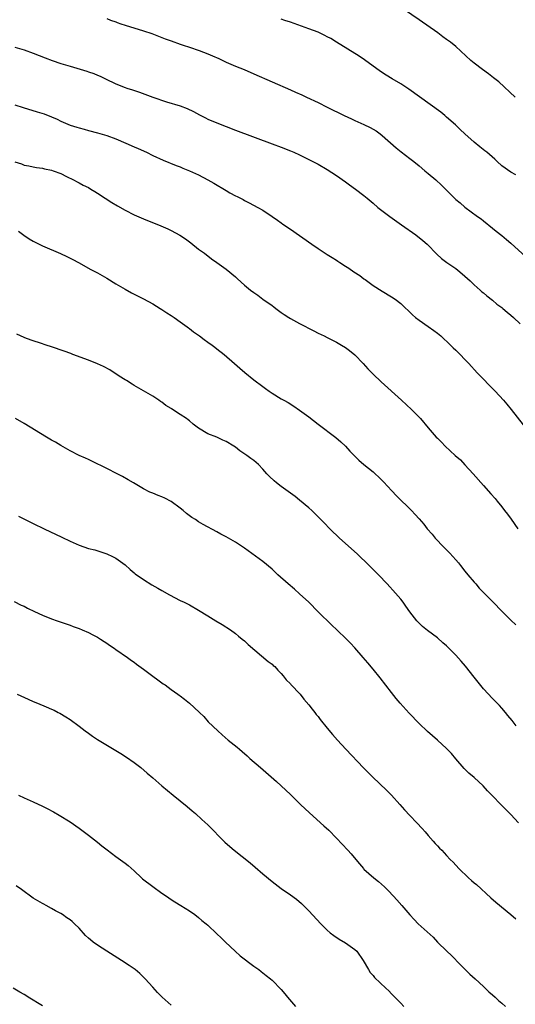
# Model space of a CAD drawing. Units: inches. Extents: x 2613000 to 2616000, y 1476000 to 1479000.
# Drawn here: x 2614222 to 2614330, y 1476909 to 1477124 of the extents above; entities that cross this region are included whole.
import ezdxf

# ---------------------------------------------------------------- set-up
doc = ezdxf.new("R2010")
doc.units = ezdxf.units.IN
doc.header["$MEASUREMENT"] = 0
doc.layers.add('LD26131476_10ft', color=93, linetype='Continuous')

msp = doc.modelspace()

# ---------------------------------------------------------------- linework, layer by layer
at = {"layer": 'LD26131476_10ft'}
for points, elevation in [([(2614329.96, 1477107), (2614326.34, 1477110.34), (2614325.23, 1477111.23), (2614324.1, 1477112.1), (2614322.81, 1477113), (2614321, 1477114.4), (2614320.29, 1477115), (2614317, 1477118.03), (2614315.81, 1477119), (2614315, 1477119.6), (2614314.18, 1477120.18), (2614313.07, 1477121), (2614309, 1477123.87), (2614304.42, 1477127)], 9940), ([(2614241, 1477124.15), (2614241.8, 1477123.8), (2614243, 1477123.39), (2614243.26, 1477123.26), (2614244.03, 1477123), (2614245, 1477122.68), (2614249, 1477121.44), (2614250.84, 1477120.84), (2614253, 1477120.03), (2614253.73, 1477119.73), (2614255, 1477119.3), (2614257, 1477118.57), (2614257.64, 1477118.36), (2614259, 1477117.87), (2614261.15, 1477117.15), (2614263, 1477116.47), (2614264.04, 1477116.04), (2614265.41, 1477115.41), (2614267, 1477114.64), (2614269, 1477113.77), (2614270.9, 1477113), (2614273, 1477112.12), (2614281, 1477108.62), (2614282.13, 1477108.13), (2614283.5, 1477107.5), (2614284.52, 1477107), (2614287, 1477105.83), (2614289, 1477104.85), (2614292.69, 1477103), (2614294.26, 1477102.26), (2614295, 1477101.95), (2614297, 1477101.05), (2614298.37, 1477100.37), (2614299, 1477100.03), (2614299.65, 1477099.65), (2614300.55, 1477099), (2614301, 1477098.64), (2614303.98, 1477095.98), (2614305.11, 1477095.11), (2614307, 1477093.68), (2614307.85, 1477093), (2614309, 1477092.02), (2614310.26, 1477091), (2614311, 1477090.35), (2614312.64, 1477089), (2614313.87, 1477087.87), (2614314.76, 1477087), (2614316.73, 1477085), (2614317, 1477084.75), (2614317.97, 1477083.97), (2614319, 1477083.04), (2614321.75, 1477081), (2614322.49, 1477080.49), (2614323, 1477080.06), (2614325, 1477078.51), (2614325.82, 1477077.82), (2614327, 1477076.9), (2614328.01, 1477076.01), (2614329, 1477075.18), (2614332.27, 1477072.27)], 9960), ([(2614330.06, 1477090.06), (2614329, 1477090.66), (2614327, 1477092.08), (2614325.98, 1477093), (2614325.49, 1477093.49), (2614323.73, 1477095), (2614323.35, 1477095.35), (2614322.21, 1477096.21), (2614321, 1477097.18), (2614318.99, 1477099), (2614317.98, 1477099.98), (2614316.95, 1477101), (2614315, 1477102.69), (2614314.63, 1477103), (2614313.71, 1477103.71), (2614306.74, 1477108.74), (2614305, 1477109.88), (2614303.13, 1477111), (2614301.81, 1477111.81), (2614300.61, 1477112.61), (2614297.13, 1477115.13), (2614295.94, 1477115.94), (2614291.01, 1477119.01), (2614289.77, 1477119.77), (2614289, 1477120.18), (2614288.45, 1477120.45), (2614287, 1477121.13), (2614285, 1477121.92), (2614281, 1477123.32), (2614279.74, 1477123.74), (2614279, 1477124.02)], 9950), ([(2614221, 1477117.92), (2614223, 1477117.31), (2614225, 1477116.6), (2614227.58, 1477115.58), (2614229.13, 1477115), (2614231, 1477114.36), (2614233, 1477113.75), (2614236.66, 1477112.66), (2614237, 1477112.53), (2614238.16, 1477112.16), (2614239, 1477111.8), (2614239.58, 1477111.58), (2614240.72, 1477111), (2614243, 1477109.92), (2614245, 1477109.12), (2614245.34, 1477109), (2614246.61, 1477108.61), (2614248.11, 1477108.11), (2614251, 1477107), (2614253.98, 1477106.02), (2614257, 1477105.09), (2614258.52, 1477104.52), (2614259.86, 1477103.86), (2614261.16, 1477103.16), (2614262.48, 1477102.48), (2614263, 1477102.25), (2614265, 1477101.4), (2614269, 1477099.83), (2614277, 1477096.87), (2614279, 1477096.11), (2614281, 1477095.31), (2614281.72, 1477095), (2614283, 1477094.42), (2614285, 1477093.45), (2614285.89, 1477093), (2614287, 1477092.39), (2614289, 1477091.23), (2614291, 1477089.95), (2614293, 1477088.56), (2614293.89, 1477087.89), (2614295.13, 1477087), (2614297, 1477085.57), (2614297.7, 1477085), (2614299, 1477083.91), (2614300.03, 1477083), (2614302.62, 1477081), (2614305.21, 1477079.21), (2614308.3, 1477077), (2614309.82, 1477075.82), (2614310.76, 1477075), (2614312.84, 1477072.84), (2614313.9, 1477071.9), (2614315.03, 1477071.03), (2614317, 1477069.7), (2614317.88, 1477069), (2614319, 1477068.03), (2614319.52, 1477067.52), (2614320.1, 1477067), (2614321, 1477066.14), (2614322.27, 1477065), (2614322.65, 1477064.65), (2614323, 1477064.38), (2614323.73, 1477063.73), (2614325, 1477062.78), (2614325.96, 1477061.96), (2614327, 1477061.19), (2614327.24, 1477061), (2614328.17, 1477060.17), (2614329, 1477059.5), (2614329.58, 1477059), (2614331, 1477057.64)], 9970), ([(2614221, 1477105.35), (2614222.78, 1477104.78), (2614225.85, 1477103.85), (2614227.35, 1477103.35), (2614229, 1477102.7), (2614230.19, 1477102.19), (2614231, 1477101.8), (2614233, 1477100.94), (2614234.48, 1477100.48), (2614235, 1477100.31), (2614236.05, 1477100.05), (2614237, 1477099.77), (2614239, 1477099.27), (2614241, 1477098.68), (2614243, 1477097.91), (2614245.16, 1477097), (2614247, 1477096.2), (2614247.85, 1477095.85), (2614249.69, 1477095), (2614251, 1477094.33), (2614253.28, 1477093.28), (2614256.13, 1477092.13), (2614257, 1477091.81), (2614257.56, 1477091.56), (2614259, 1477090.99), (2614261, 1477090.06), (2614263, 1477089.01), (2614264.28, 1477088.28), (2614267, 1477086.65), (2614267.82, 1477086.18), (2614269, 1477085.54), (2614269.37, 1477085.36), (2614270.69, 1477084.69), (2614271, 1477084.5), (2614272.02, 1477084.02), (2614273.93, 1477083), (2614275, 1477082.38), (2614277, 1477081.04), (2614278.19, 1477080.19), (2614279, 1477079.63), (2614279.36, 1477079.36), (2614281, 1477078.26), (2614285.62, 1477075), (2614287, 1477074.06), (2614289, 1477072.75), (2614290.1, 1477072.1), (2614291, 1477071.49), (2614291.31, 1477071.31), (2614291.77, 1477071), (2614293, 1477070.21), (2614293.74, 1477069.74), (2614294.83, 1477069), (2614296.14, 1477068.14), (2614297, 1477067.47), (2614297.28, 1477067.28), (2614299, 1477066), (2614301, 1477064.76), (2614303, 1477063.56), (2614303.78, 1477063), (2614305, 1477062.04), (2614307.57, 1477059.57), (2614308.23, 1477059), (2614309, 1477058.42), (2614311, 1477057.07), (2614312.21, 1477056.21), (2614313, 1477055.61), (2614313.72, 1477055), (2614315.85, 1477053), (2614316.41, 1477052.41), (2614317, 1477051.89), (2614317.93, 1477051), (2614319, 1477049.91), (2614319.84, 1477049), (2614321.62, 1477047), (2614325.56, 1477043), (2614327.4, 1477041), (2614328.13, 1477040.13), (2614329.05, 1477039), (2614331.67, 1477035.67)], 9980), ([(2614221, 1477092.91), (2614222.46, 1477092.46), (2614223, 1477092.23), (2614224.04, 1477092.04), (2614225, 1477091.81), (2614225.7, 1477091.7), (2614227, 1477091.54), (2614227.43, 1477091.43), (2614229, 1477091.12), (2614229.35, 1477091), (2614231, 1477090.35), (2614232.25, 1477089.75), (2614233.75, 1477089), (2614234.56, 1477088.56), (2614235, 1477088.35), (2614235.88, 1477087.88), (2614237, 1477087.31), (2614237.53, 1477087), (2614238.43, 1477086.43), (2614239, 1477086.08), (2614240.69, 1477085), (2614242.08, 1477084.08), (2614243.33, 1477083.33), (2614245, 1477082.38), (2614247, 1477081.38), (2614249, 1477080.5), (2614252.74, 1477079), (2614254.31, 1477078.31), (2614255, 1477077.97), (2614256.93, 1477076.93), (2614258.14, 1477076.14), (2614259.29, 1477075.29), (2614261, 1477073.93), (2614262.26, 1477073), (2614263.82, 1477071.82), (2614265, 1477071.01), (2614267, 1477069.53), (2614269, 1477067.9), (2614269.48, 1477067.48), (2614271, 1477066.1), (2614272.31, 1477065), (2614273, 1477064.45), (2614273.86, 1477063.86), (2614275, 1477063.03), (2614277, 1477061.61), (2614277.35, 1477061.35), (2614277.78, 1477061), (2614279, 1477060.1), (2614279.65, 1477059.65), (2614280.64, 1477059), (2614281, 1477058.78), (2614283, 1477057.72), (2614286.12, 1477056.12), (2614287, 1477055.64), (2614288.32, 1477055), (2614289, 1477054.64), (2614291, 1477053.64), (2614292.13, 1477053), (2614293, 1477052.47), (2614293.84, 1477051.84), (2614295, 1477050.91), (2614296.81, 1477049), (2614297.83, 1477047.83), (2614299, 1477046.66), (2614300.74, 1477045), (2614305.17, 1477041), (2614307.36, 1477039), (2614309.28, 1477037), (2614310.95, 1477035), (2614312.73, 1477033), (2614313, 1477032.72), (2614313.87, 1477031.87), (2614314.69, 1477031), (2614316.84, 1477029), (2614318, 1477028), (2614319, 1477026.95), (2614320.79, 1477025), (2614323, 1477022.42), (2614324.65, 1477020.65), (2614325.58, 1477019.58), (2614326.01, 1477019), (2614327, 1477017.79), (2614327.6, 1477017), (2614328.23, 1477016.23), (2614329.08, 1477015.08), (2614330.52, 1477013)], 9990), ([(2614221.82, 1477077.82), (2614222.94, 1477076.94), (2614224.13, 1477076.13), (2614225, 1477075.63), (2614227, 1477074.65), (2614230.95, 1477072.95), (2614232.31, 1477072.31), (2614233, 1477071.97), (2614233.63, 1477071.63), (2614234.85, 1477071), (2614237.51, 1477069.51), (2614239, 1477068.74), (2614241, 1477067.57), (2614243, 1477066.33), (2614245, 1477065.17), (2614246.4, 1477064.4), (2614247, 1477064.12), (2614247.71, 1477063.71), (2614249, 1477063.11), (2614251, 1477062), (2614252.66, 1477061), (2614253, 1477060.78), (2614254.05, 1477060.05), (2614255, 1477059.45), (2614255.66, 1477059), (2614257, 1477058.06), (2614258.49, 1477057), (2614258.78, 1477056.78), (2614259, 1477056.63), (2614259.91, 1477055.91), (2614261.23, 1477055), (2614262.2, 1477054.2), (2614263, 1477053.68), (2614263.97, 1477053), (2614264.54, 1477052.54), (2614265, 1477052.23), (2614266.54, 1477051), (2614268.82, 1477049), (2614269.96, 1477047.96), (2614271.05, 1477047.05), (2614273, 1477045.48), (2614275, 1477043.97), (2614275.58, 1477043.58), (2614276.38, 1477043), (2614277, 1477042.57), (2614279, 1477041.33), (2614279.54, 1477041), (2614280.48, 1477040.48), (2614281.72, 1477039.72), (2614283, 1477038.87), (2614285, 1477037.36), (2614287, 1477035.78), (2614290.89, 1477032.89), (2614291.96, 1477031.96), (2614293, 1477031), (2614293.95, 1477029.95), (2614294.85, 1477029), (2614295.92, 1477027.92), (2614296.99, 1477027), (2614299, 1477025.4), (2614299.46, 1477025), (2614300.25, 1477024.25), (2614301.25, 1477023.25), (2614302.2, 1477022.2), (2614303, 1477021.34), (2614304.15, 1477020.15), (2614307.35, 1477017), (2614308.15, 1477016.15), (2614309, 1477015.15), (2614310.01, 1477014.01), (2614310.79, 1477013), (2614311.85, 1477011.85), (2614312.53, 1477011), (2614314.39, 1477009), (2614315.68, 1477007.68), (2614317, 1477006.24), (2614317.57, 1477005.57), (2614318, 1477005), (2614319, 1477003.79), (2614319.62, 1477003), (2614321, 1477001.37), (2614321.33, 1477001), (2614322.1, 1477000.1), (2614323, 1476999.15), (2614325.08, 1476997.08), (2614327.11, 1476995), (2614329, 1476993.14), (2614330.09, 1476992.09)], 10000), ([(2614330.13, 1476970.13), (2614329.24, 1476971.24), (2614328.36, 1476972.37), (2614327.85, 1476973), (2614327, 1476973.98), (2614326.51, 1476974.51), (2614326.03, 1476975), (2614325, 1476976.02), (2614323, 1476978.16), (2614321, 1476980.67), (2614319.11, 1476983.11), (2614318.19, 1476984.19), (2614317, 1476985.52), (2614315.51, 1476987), (2614315, 1476987.49), (2614314.18, 1476988.18), (2614313, 1476989.23), (2614310.86, 1476990.86), (2614309.76, 1476991.76), (2614308.75, 1476992.75), (2614308.54, 1476993), (2614307, 1476994.95), (2614306.15, 1476996.15), (2614305.52, 1476997), (2614305, 1476997.66), (2614303.88, 1476999), (2614302.05, 1477001), (2614300.15, 1477003), (2614298.17, 1477005), (2614295.52, 1477007.52), (2614291.65, 1477011), (2614291, 1477011.63), (2614290.29, 1477012.29), (2614287.59, 1477015), (2614287, 1477015.63), (2614286.32, 1477016.32), (2614285.63, 1477017), (2614285, 1477017.59), (2614283, 1477019.27), (2614282.01, 1477020.01), (2614279, 1477022.21), (2614277.98, 1477023), (2614277.45, 1477023.45), (2614276.43, 1477024.43), (2614275.89, 1477025), (2614275, 1477025.99), (2614274.03, 1477027), (2614273, 1477027.88), (2614272.35, 1477028.35), (2614271.53, 1477029), (2614269.98, 1477029.98), (2614269, 1477030.76), (2614268.67, 1477031), (2614267, 1477032.02), (2614266.31, 1477032.31), (2614265, 1477032.93), (2614263, 1477033.71), (2614261, 1477034.95), (2614259.82, 1477035.82), (2614259, 1477036.52), (2614258.72, 1477036.72), (2614258.37, 1477037), (2614257, 1477037.93), (2614255.12, 1477039.12), (2614255, 1477039.21), (2614253.88, 1477039.88), (2614253, 1477040.57), (2614252.73, 1477040.73), (2614252.35, 1477041), (2614251, 1477041.89), (2614247, 1477044.19), (2614246.52, 1477044.52), (2614245.3, 1477045.3), (2614245, 1477045.46), (2614243.73, 1477046.27), (2614241.64, 1477047.64), (2614240.32, 1477048.32), (2614239, 1477048.91), (2614237, 1477049.74), (2614233.6, 1477051), (2614233.17, 1477051.17), (2614231.7, 1477051.7), (2614229, 1477052.61), (2614227.81, 1477053), (2614226.54, 1477053.46), (2614225, 1477053.95), (2614223.52, 1477054.48), (2614223, 1477054.64), (2614222.21, 1477055), (2614221.39, 1477055.39)], 10010), ([(2614330.66, 1476949), (2614329, 1476950.76), (2614327.87, 1476951.87), (2614323.92, 1476955.92), (2614322.95, 1476957), (2614321, 1476958.81), (2614319.82, 1476959.82), (2614318.81, 1476960.81), (2614317, 1476962.9), (2614316.04, 1476964.04), (2614315, 1476965.15), (2614313, 1476966.97), (2614311.91, 1476967.91), (2614310.85, 1476968.85), (2614309, 1476970.63), (2614306.85, 1476972.85), (2614304.9, 1476975), (2614304.05, 1476976.05), (2614303, 1476977.35), (2614300.54, 1476980.54), (2614299, 1476982.46), (2614297.83, 1476983.83), (2614296.8, 1476985), (2614295.05, 1476987.05), (2614294.09, 1476988.09), (2614293.19, 1476989), (2614291.1, 1476991), (2614289.99, 1476991.99), (2614287, 1476994.93), (2614284.97, 1476997), (2614283, 1476998.85), (2614281.86, 1476999.86), (2614280.53, 1477001), (2614278.27, 1477003), (2614277, 1477004.19), (2614275, 1477005.86), (2614271, 1477008.77), (2614269, 1477010.11), (2614267, 1477011.29), (2614265.86, 1477011.86), (2614265, 1477012.36), (2614261.97, 1477013.97), (2614261, 1477014.54), (2614260.29, 1477015), (2614259.49, 1477015.49), (2614258.35, 1477016.35), (2614257.63, 1477017), (2614257, 1477017.5), (2614255, 1477018.97), (2614253.65, 1477019.65), (2614253, 1477019.95), (2614252.23, 1477020.23), (2614251, 1477020.75), (2614250.81, 1477020.81), (2614250.36, 1477021), (2614249, 1477021.74), (2614246.82, 1477023), (2614245.69, 1477023.69), (2614244.4, 1477024.4), (2614243.25, 1477025), (2614241, 1477026.11), (2614237.76, 1477027.76), (2614237, 1477028.1), (2614236.4, 1477028.4), (2614235, 1477028.99), (2614233, 1477029.99), (2614231, 1477031.13), (2614229.86, 1477031.86), (2614229, 1477032.34), (2614227.89, 1477033), (2614223, 1477035.96), (2614221.16, 1477037)], 10020), ([(2614221.79, 1477015.79), (2614223.24, 1477015), (2614225, 1477014.13), (2614227.34, 1477013), (2614231.2, 1477011.2), (2614233, 1477010.32), (2614235, 1477009.41), (2614237, 1477008.74), (2614238.4, 1477008.4), (2614239.94, 1477007.94), (2614241, 1477007.57), (2614242.26, 1477007), (2614243, 1477006.59), (2614245, 1477005.14), (2614246.11, 1477004.11), (2614247, 1477003.42), (2614247.22, 1477003.22), (2614249, 1477001.96), (2614250.83, 1477000.83), (2614252.09, 1477000.09), (2614253, 1476999.58), (2614254.63, 1476998.63), (2614257, 1476997.42), (2614257.88, 1476997), (2614259, 1476996.44), (2614261, 1476995.31), (2614263, 1476994.06), (2614264.78, 1476993), (2614266.16, 1476992.16), (2614267.95, 1476991), (2614269, 1476990.22), (2614269.66, 1476989.66), (2614270.52, 1476989), (2614271, 1476988.6), (2614271.82, 1476987.82), (2614276.12, 1476984.12), (2614277, 1476983.5), (2614277.26, 1476983.26), (2614277.58, 1476983), (2614278.25, 1476982.25), (2614279, 1476981.52), (2614279.44, 1476981), (2614280.1, 1476980.1), (2614281, 1476979.22), (2614281.1, 1476979.1), (2614283.08, 1476977), (2614283.92, 1476975.92), (2614285, 1476974.69), (2614285.72, 1476973.72), (2614286.3, 1476973), (2614286.6, 1476972.6), (2614287, 1476972.12), (2614287.49, 1476971.49), (2614289, 1476969.59), (2614290.18, 1476968.18), (2614291.21, 1476967), (2614293.06, 1476965), (2614296.93, 1476960.93), (2614297.94, 1476959.94), (2614298.87, 1476959), (2614302.01, 1476956.01), (2614303.01, 1476955.01), (2614304.8, 1476953), (2614305.82, 1476951.82), (2614307, 1476950.57), (2614308.51, 1476949), (2614309.71, 1476947.71), (2614310.34, 1476947), (2614311, 1476946.22), (2614312.09, 1476945), (2614312.5, 1476944.5), (2614313, 1476943.98), (2614313.46, 1476943.46), (2614313.93, 1476943), (2614315, 1476941.86), (2614315.79, 1476941), (2614316.39, 1476940.39), (2614317.67, 1476939), (2614319.77, 1476937), (2614320.44, 1476936.44), (2614321, 1476935.92), (2614321.51, 1476935.51), (2614324.65, 1476932.65), (2614325.72, 1476931.72), (2614329, 1476929), (2614330.05, 1476928.05)], 10030), ([(2614220.84, 1476997.16), (2614222.37, 1476996.37), (2614223, 1476996.14), (2614223.73, 1476995.73), (2614225.27, 1476995), (2614227, 1476994.21), (2614229, 1476993.43), (2614230.23, 1476993), (2614233, 1476991.99), (2614233.72, 1476991.72), (2614235, 1476991.27), (2614235.68, 1476991), (2614237, 1476990.44), (2614237.94, 1476989.94), (2614239, 1476989.4), (2614239.64, 1476989), (2614240.43, 1476988.43), (2614241, 1476988.08), (2614241.63, 1476987.63), (2614242.61, 1476987), (2614243, 1476986.71), (2614245.53, 1476985), (2614246.36, 1476984.36), (2614247, 1476983.93), (2614247.51, 1476983.51), (2614249, 1476982.45), (2614251, 1476980.91), (2614252.12, 1476980.12), (2614253, 1476979.45), (2614253.28, 1476979.28), (2614253.69, 1476979), (2614255, 1476978.04), (2614256.49, 1476977), (2614256.78, 1476976.78), (2614257, 1476976.6), (2614257.93, 1476975.93), (2614259.03, 1476975), (2614261.09, 1476973.09), (2614261.17, 1476973), (2614262.11, 1476972.11), (2614263.09, 1476971), (2614265.17, 1476969), (2614266.13, 1476968.13), (2614267.47, 1476967), (2614269.42, 1476965.42), (2614269.89, 1476965), (2614270.5, 1476964.5), (2614271.57, 1476963.57), (2614272.18, 1476963), (2614274.45, 1476961), (2614277.95, 1476957.95), (2614279.01, 1476957), (2614281, 1476955.14), (2614283.2, 1476953), (2614285.15, 1476951.15), (2614288.3, 1476948.3), (2614289.34, 1476947.34), (2614291, 1476945.66), (2614293.5, 1476943), (2614294.21, 1476942.21), (2614295.21, 1476941), (2614296.01, 1476940.01), (2614296.87, 1476939), (2614297, 1476938.87), (2614299.17, 1476937), (2614300.19, 1476936.19), (2614301.48, 1476935), (2614302.25, 1476934.25), (2614303.46, 1476933), (2614304.19, 1476932.19), (2614305.24, 1476931), (2614306.97, 1476928.97), (2614307.92, 1476927.92), (2614308.8, 1476927), (2614312.07, 1476924.06), (2614313.05, 1476923), (2614315.05, 1476921), (2614316.05, 1476920.05), (2614318.03, 1476918.04), (2614320.04, 1476916.04), (2614321.21, 1476915), (2614323, 1476913.36), (2614324.19, 1476912.19), (2614325, 1476911.51), (2614325.58, 1476911), (2614326.31, 1476910.31), (2614327, 1476909.73), (2614327.83, 1476909)], 10040), ([(2614221.48, 1476977), (2614223.9, 1476975.9), (2614225, 1476975.38), (2614225.94, 1476975), (2614227.79, 1476974.21), (2614229, 1476973.73), (2614229.52, 1476973.52), (2614230.45, 1476973), (2614230.82, 1476972.82), (2614232.08, 1476972.08), (2614233, 1476971.45), (2614235, 1476970.02), (2614236.32, 1476969), (2614237, 1476968.5), (2614237.87, 1476967.87), (2614239, 1476967.1), (2614244.07, 1476964.07), (2614245.29, 1476963.29), (2614247, 1476962.08), (2614248.44, 1476961), (2614249.82, 1476959.82), (2614251, 1476958.75), (2614252.99, 1476957), (2614255.44, 1476955), (2614258.53, 1476952.53), (2614259.62, 1476951.62), (2614260.33, 1476951), (2614261.73, 1476949.73), (2614263, 1476948.51), (2614266.73, 1476944.73), (2614267.79, 1476943.79), (2614268.72, 1476943), (2614272.26, 1476940.26), (2614273.34, 1476939.34), (2614275, 1476937.86), (2614277, 1476936.17), (2614279, 1476934.66), (2614281, 1476933.29), (2614282.34, 1476932.34), (2614283.41, 1476931.41), (2614285, 1476929.81), (2614287.63, 1476927), (2614289, 1476925.63), (2614289.68, 1476925), (2614290.41, 1476924.41), (2614291.61, 1476923.61), (2614293, 1476922.83), (2614295, 1476921.42), (2614295.42, 1476921), (2614296.83, 1476919), (2614297.97, 1476917), (2614298.37, 1476916.37), (2614299, 1476915.69), (2614299.31, 1476915.31), (2614301.76, 1476913), (2614302.39, 1476912.39), (2614303, 1476911.75), (2614303.38, 1476911.38), (2614303.74, 1476911), (2614305, 1476909.72), (2614305.72, 1476909)], 10050), ([(2614221.79, 1476955), (2614223, 1476954.43), (2614225, 1476953.55), (2614227, 1476952.62), (2614228.06, 1476952.06), (2614229.37, 1476951.37), (2614230.64, 1476950.64), (2614233, 1476949.17), (2614235, 1476947.79), (2614237, 1476946.31), (2614239, 1476944.74), (2614239.95, 1476943.95), (2614241.07, 1476943.07), (2614243, 1476941.64), (2614245, 1476940.21), (2614245.67, 1476939.67), (2614247, 1476938.52), (2614248.59, 1476937), (2614248.81, 1476936.81), (2614251, 1476935.09), (2614253, 1476933.68), (2614254.03, 1476933), (2614255, 1476932.31), (2614255.8, 1476931.8), (2614257.11, 1476931), (2614259, 1476929.79), (2614260.16, 1476929), (2614261, 1476928.35), (2614261.73, 1476927.73), (2614262.65, 1476927), (2614263, 1476926.68), (2614265, 1476924.83), (2614265.9, 1476923.9), (2614266.82, 1476923), (2614268.94, 1476921), (2614270.04, 1476920.04), (2614273, 1476917.78), (2614274.09, 1476917), (2614274.59, 1476916.59), (2614275, 1476916.3), (2614275.72, 1476915.72), (2614276.67, 1476915), (2614277, 1476914.71), (2614279, 1476912.67), (2614279.76, 1476911.76), (2614280.37, 1476911), (2614282.12, 1476909)], 10060), ([(2614255, 1476909.29), (2614253.04, 1476911.04), (2614252.05, 1476912.05), (2614251, 1476913.17), (2614249.38, 1476915), (2614248.18, 1476916.18), (2614247.17, 1476917), (2614245.9, 1476917.9), (2614244.21, 1476919), (2614241, 1476921.02), (2614239, 1476922.32), (2614238.04, 1476923), (2614237.46, 1476923.46), (2614237, 1476923.89), (2614236.4, 1476924.4), (2614235, 1476926.01), (2614234, 1476927), (2614233.48, 1476927.48), (2614233, 1476927.88), (2614232.31, 1476928.31), (2614231.35, 1476929), (2614231, 1476929.22), (2614229.82, 1476929.82), (2614229, 1476930.34), (2614227.8, 1476931), (2614227.27, 1476931.27), (2614227, 1476931.43), (2614225.97, 1476931.97), (2614225, 1476932.58), (2614224.37, 1476933), (2614223, 1476934.02), (2614222.45, 1476934.45), (2614221.28, 1476935.28)], 10070), ([(2614227, 1476909.13), (2614223.91, 1476911), (2614223.35, 1476911.35), (2614223, 1476911.6), (2614222.09, 1476912.09), (2614220.61, 1476913)], 10080)]:
    msp.add_lwpolyline(points, dxfattribs=dict(at, elevation=elevation))

doc.saveas('drawing.dxf')
